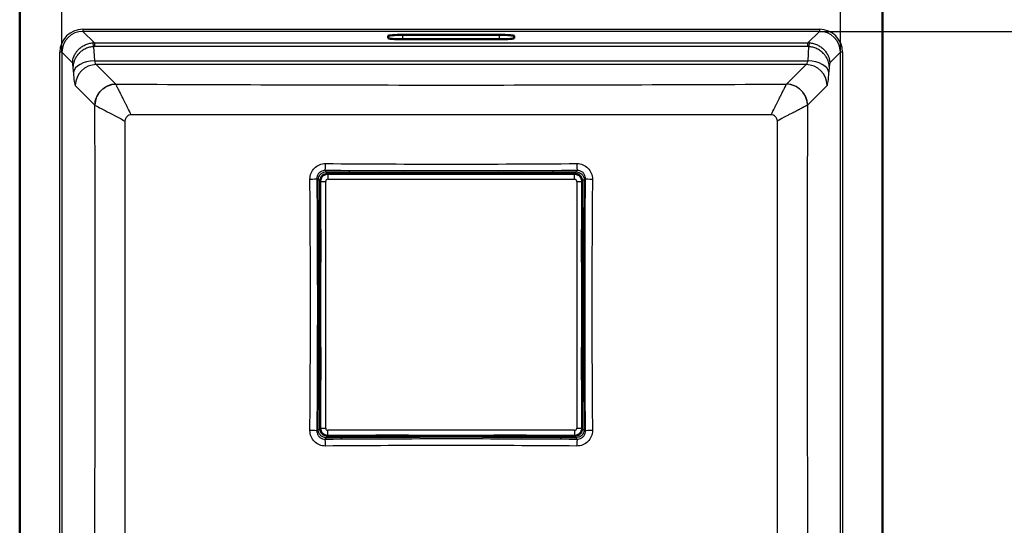
# Paper-space layout 'DT_5' of a CAD drawing. Units: millimetres. Extents: x 0 to 2100, y 0 to 2970.
# Drawn here: x 402 to 869, y 1731 to 1971 of the extents above; entities that cross this region are included whole.
import ezdxf

# ---------------------------------------------------------------- set-up
doc = ezdxf.new("R2010")
doc.units = ezdxf.units.MM
doc.header["$LTSCALE"] = 10
for name, color, linetype, lineweight in [('Dimensions(ISO)', 7, 'Continuous', 25), ('Visible Edges(ISO)', 7, 'Continuous', 50), ('Visible Tangent Edges(ISO)', 7, 'Continuous', 25)]:
    doc.layers.add(name, color=color, linetype=linetype, lineweight=lineweight)
doc.styles.add('Text_5.0mm', font='arial.ttf', dxfattribs={"width": 0.9})
doc.dimstyles.new('KS-STANDARD', dxfattribs={"dimscale": 10, "dimtxt": 5, "dimasz": 2.5, "dimexe": 3.175, "dimexo": 0, "dimgap": 0.8, "dimtad": 1, "dimdec": 1, "dimrnd": 1e-08, "dimtxsty": 'Text_5.0mm', "dimcen": 0.09, "dimdle": 10, "dimclrd": 7, "dimclre": 7, "dimclrt": 7, "dimadec": 0, "dimazin": 2, "dimtfac": 0.5, "dimtdec": 4, "dimtmove": 0, "dimatfit": 3, "dimfxl": 1, "dimtolj": 1, "dimlwd": 25, "dimlwe": 25, "dimarcsym": 0})

# ---------------------------------------------------------------- blocks, each defined once
blk = doc.blocks.new('*D30')
at = {"layer": 'Defpoints', "color": 0, "linetype": 'Continuous', "transparency": 16777216}
for p in [(801.57, 1985.9), (1149.15, 1985.9), (801.57, 1525.9)]:
    blk.add_point(p, dxfattribs=at)
at = {"layer": 'Dimensions(ISO)', "color": 7, "linetype": 'Continuous', "lineweight": 25, "transparency": 16777216}
for p, q in [((801.57, 1985.9), (1180.9, 1985.9)), ((1149.15, 1550.9), (1149.15, 1960.9)), ((801.57, 1525.9), (1180.9, 1525.9))]:
    blk.add_line(p, q, dxfattribs=at)
at = {"layer": 'Dimensions(ISO)', "color": 7, "linetype": 'Continuous', "transparency": 16777216}
for points in [[(1144.98, 1960.9), (1153.32, 1960.9), (1149.15, 1985.9)], [(1144.98, 1550.9), (1153.32, 1550.9), (1149.15, 1525.9)]]:
    blk.add_solid(points, dxfattribs=at)
at = {"layer": 'Dimensions(ISO)', "color": 7, "linetype": 'Continuous', "lineweight": 25, "transparency": 16777216, "insert": (1115.62, 1705.36), "char_height": 50, "attachment_point": 4, "rotation": 90, "style": 'Text_5.0mm'}
blk.add_mtext('\\A1;460', dxfattribs=at)
blk = doc.blocks.new('*D31')
at = {"layer": 'Defpoints', "color": 0, "linetype": 'Continuous', "transparency": 16777216}
for p in [(791.49, 2067.68), (421.65, 1955.86), (791.49, 1955.86)]:
    blk.add_point(p, dxfattribs=at)
at = {"layer": 'Dimensions(ISO)', "color": 7, "linetype": 'Continuous', "lineweight": 25, "transparency": 16777216}
for p, q in [((421.65, 1955.86), (421.65, 2099.43)), ((791.49, 1955.86), (791.49, 2099.43)), ((446.65, 2067.68), (766.49, 2067.68))]:
    blk.add_line(p, q, dxfattribs=at)
at = {"layer": 'Dimensions(ISO)', "color": 7, "linetype": 'Continuous', "transparency": 16777216}
for points in [[(446.65, 2071.85), (446.65, 2063.52), (421.65, 2067.68)], [(766.49, 2071.85), (766.49, 2063.52), (791.49, 2067.68)]]:
    blk.add_solid(points, dxfattribs=at)
at = {"layer": 'Dimensions(ISO)', "color": 7, "linetype": 'Continuous', "lineweight": 25, "transparency": 16777216, "insert": (529.6, 2101.23), "char_height": 50, "attachment_point": 4, "style": 'Text_5.0mm'}
blk.add_mtext('\\A1;\\fArial|b0|i0;{\\H36.8020;~}\\fArial|b0|i0;370', dxfattribs=at)
blk = doc.blocks.new('*D33')
at = {"layer": 'Defpoints', "color": 0, "linetype": 'Continuous', "transparency": 16777216}
for p in [(781.53, 1965.82), (1037.6, 1965.82), (781.53, 1545.98)]:
    blk.add_point(p, dxfattribs=at)
at = {"layer": 'Dimensions(ISO)', "color": 7, "linetype": 'Continuous', "lineweight": 25, "transparency": 16777216}
for p, q in [((781.53, 1965.82), (1069.35, 1965.82)), ((1037.6, 1570.98), (1037.6, 1940.82)), ((781.53, 1545.98), (1069.35, 1545.98))]:
    blk.add_line(p, q, dxfattribs=at)
at = {"layer": 'Dimensions(ISO)', "color": 7, "linetype": 'Continuous', "transparency": 16777216}
for points in [[(1033.43, 1940.82), (1041.77, 1940.82), (1037.6, 1965.82)], [(1033.43, 1570.98), (1041.77, 1570.98), (1037.6, 1545.98)]]:
    blk.add_solid(points, dxfattribs=at)
at = {"layer": 'Dimensions(ISO)', "color": 7, "linetype": 'Continuous', "lineweight": 25, "transparency": 16777216, "insert": (1004.07, 1692.43), "char_height": 50, "attachment_point": 4, "rotation": 90, "style": 'Text_5.0mm'}
blk.add_mtext('\\A1;\\fArial|b0|i0;{\\H36.8020;~}\\fArial|b0|i0;420', dxfattribs=at)

psp = doc.layouts.new('DT_5')

# ---------------------------------------------------------------- linework, layer by layer
at = {"layer": 'Visible Edges(ISO)'}
for p, q in [((401.571, 1535.897), (401.571, 1975.897)), ((811.571, 1975.897), (811.571, 1535.897)), ((576.571, 1963.533), (576.571, 1962.662)), ((629.571, 1964.143), (583.571, 1964.143)), ((583.571, 1962.052), (629.571, 1962.052)), ((636.571, 1962.662), (636.571, 1963.533)), ((544.355, 1871.647), (544.355, 1894.626)), ((547.842, 1898.113), (570.821, 1898.113)), ((570.821, 1898.047), (570.821, 1898.501)), ((586.321, 1898.047), (570.821, 1898.047)), ((573.099, 1898.77), (571.342, 1898.617)), ((585.707, 1898.621), (571.436, 1898.621)), ((585.8, 1898.617), (583.897, 1898.783)), ((586.321, 1898.501), (586.321, 1898.047)), ((586.321, 1898.113), (626.821, 1898.113)), ((626.821, 1898.501), (626.821, 1898.047)), ((642.321, 1898.047), (626.821, 1898.047)), ((629.246, 1898.783), (627.342, 1898.617)), ((627.436, 1898.621), (641.707, 1898.621)), ((641.8, 1898.617), (640.043, 1898.77)), ((642.321, 1898.047), (642.321, 1898.501)), ((642.321, 1898.113), (665.301, 1898.113)), ((668.787, 1894.626), (668.787, 1871.647)), ((544.421, 1871.647), (543.967, 1871.647)), ((544.421, 1871.647), (544.421, 1856.147)), ((668.722, 1871.647), (669.175, 1871.647)), ((668.722, 1856.147), (668.722, 1871.647)), ((543.852, 1871.126), (543.698, 1869.369)), ((543.847, 1856.762), (543.847, 1871.032)), ((669.444, 1869.369), (669.291, 1871.126)), ((669.295, 1856.762), (669.295, 1871.032)), ((543.686, 1858.572), (543.852, 1856.668)), ((669.291, 1856.668), (669.457, 1858.572)), ((543.967, 1856.147), (544.421, 1856.147)), ((544.355, 1815.647), (544.355, 1856.147)), ((669.175, 1856.147), (668.722, 1856.147)), ((668.787, 1856.147), (668.787, 1815.647)), ((543.852, 1815.126), (543.686, 1813.223)), ((543.967, 1815.647), (544.421, 1815.647)), ((544.421, 1815.647), (544.421, 1800.147)), ((669.175, 1815.647), (668.722, 1815.647)), ((668.722, 1800.147), (668.722, 1815.647)), ((669.457, 1813.222), (669.291, 1815.126)), ((543.847, 1815.032), (543.847, 1800.762)), ((669.295, 1815.032), (669.295, 1800.762)), ((543.698, 1802.425), (543.852, 1800.668)), ((669.291, 1800.668), (669.444, 1802.425)), ((544.421, 1800.147), (543.967, 1800.147)), ((544.355, 1777.168), (544.355, 1800.147)), ((668.722, 1800.147), (669.175, 1800.147)), ((668.787, 1800.147), (668.787, 1777.168)), ((570.821, 1773.681), (547.842, 1773.681)), ((570.821, 1773.747), (570.821, 1773.293)), ((570.821, 1773.747), (586.321, 1773.747)), ((571.342, 1773.177), (573.099, 1773.024)), ((585.707, 1773.173), (571.436, 1773.173)), ((583.897, 1773.012), (585.8, 1773.177)), ((586.321, 1773.293), (586.321, 1773.747)), ((626.821, 1773.681), (586.321, 1773.681)), ((626.821, 1773.747), (642.321, 1773.747)), ((626.821, 1773.293), (626.821, 1773.747)), ((627.342, 1773.177), (629.246, 1773.012)), ((627.436, 1773.173), (641.707, 1773.173)), ((640.043, 1773.024), (641.8, 1773.177)), ((642.321, 1773.747), (642.321, 1773.293)), ((665.301, 1773.681), (642.321, 1773.681))]:
    psp.add_line(p, q, dxfattribs=at)
for centre, major_axis, ratio, start_param, end_param in [((583.571, 1963.533), (-7, 0), 0.0871557, 4.712389, 6.2831853), ((583.571, 1962.662), (-7, 0), 0.0871557, 0, 1.5707963), ((629.571, 1963.533), (7, 0), 0.0871557, 0, 1.5707963), ((629.571, 1962.662), (7, 0), 0.0871557, 4.712389, 6.2831853), ((570.57, 1898.047), (1.11, 0.485), 0.2764975, 0.5645954, 1.2238613), ((586.573, 1898.047), (-1.11, 0.485), 0.2764975, 5.059324, 5.7185899), ((626.57, 1898.047), (1.11, 0.485), 0.2764975, 0.5645954, 1.2238613), ((642.573, 1898.047), (-1.11, 0.485), 0.2764975, 5.059324, 5.7185899), ((544.421, 1871.898), (-0.485, -1.11), 0.2764975, 5.059324, 5.7185899), ((668.722, 1871.898), (0.485, -1.11), 0.2764975, 0.5645954, 1.2238613), ((544.421, 1855.896), (-0.485, 1.11), 0.2764975, 0.5645954, 1.2238613), ((668.722, 1855.896), (0.485, 1.11), 0.2764975, 5.059324, 5.7185899), ((544.421, 1815.898), (-0.485, -1.11), 0.2764975, 5.059324, 5.7185899), ((668.722, 1815.898), (0.485, -1.11), 0.2764975, 0.5645954, 1.2238613), ((544.421, 1799.896), (-0.485, 1.11), 0.2764975, 0.5645954, 1.2238613), ((668.722, 1799.896), (0.485, 1.11), 0.2764975, 5.059324, 5.7185899), ((570.57, 1773.747), (1.11, -0.485), 0.2764975, 5.059324, 5.7185899), ((586.573, 1773.747), (-1.11, -0.485), 0.2764975, 0.5645954, 1.2238613), ((626.57, 1773.747), (1.11, -0.485), 0.2764975, 5.059324, 5.7185899), ((642.573, 1773.747), (-1.11, -0.485), 0.2764975, 0.5645954, 1.2238613)]:
    psp.add_ellipse(centre, major_axis=major_axis, ratio=ratio, start_param=start_param, end_param=end_param, dxfattribs=at)
for points, knots in [([(544.355, 1894.626), (544.355, 1894.637), (544.355, 1894.647), (544.36, 1895.211), (544.499, 1895.766), (544.921, 1896.565), (545.129, 1896.848), (545.375, 1897.093), (545.621, 1897.339), (545.903, 1897.547), (546.702, 1897.969), (547.257, 1898.108), (547.821, 1898.113), (547.831, 1898.113), (547.842, 1898.113)], [-10.31545669, -10.31545669, -10.31545669, -10.31545669, -10.31241946, -10.31241946, -10.15028148, -10.15028148, -10.04894525, -10.04894525, -10.04894525, -9.94760901, -9.94760901, -9.78547104, -9.78547104, -9.78243384, -9.78243384, -9.78243384, -9.78243384]), ([(665.301, 1898.113), (665.311, 1898.113), (665.321, 1898.113), (665.886, 1898.108), (666.44, 1897.969), (667.239, 1897.547), (667.522, 1897.339), (667.767, 1897.093), (668.013, 1896.848), (668.221, 1896.565), (668.643, 1895.766), (668.782, 1895.211), (668.787, 1894.647), (668.787, 1894.637), (668.787, 1894.626)], [-48.54748068, -48.54748068, -48.54748068, -48.54748068, -48.54444345, -48.54444345, -48.38230547, -48.38230547, -48.28096924, -48.28096924, -48.28096924, -48.17963301, -48.17963301, -48.01749503, -48.01749503, -48.01445783, -48.01445783, -48.01445783, -48.01445783]), ([(547.842, 1773.681), (547.831, 1773.681), (547.821, 1773.681), (547.257, 1773.686), (546.702, 1773.825), (545.903, 1774.247), (545.621, 1774.455), (545.375, 1774.701), (545.129, 1774.947), (544.921, 1775.229), (544.499, 1776.028), (544.36, 1776.583), (544.355, 1777.147), (544.355, 1777.157), (544.355, 1777.168)], [-23.05946469, -23.05946469, -23.05946469, -23.05946469, -23.05642746, -23.05642746, -22.89428948, -22.89428948, -22.79295325, -22.79295325, -22.79295325, -22.69161701, -22.69161701, -22.52947904, -22.52947904, -22.52644183, -22.52644183, -22.52644183, -22.52644183]), ([(668.787, 1777.168), (668.787, 1777.157), (668.787, 1777.147), (668.782, 1776.583), (668.643, 1776.028), (668.221, 1775.229), (668.013, 1774.947), (667.767, 1774.701), (667.522, 1774.455), (667.239, 1774.247), (666.44, 1773.825), (665.886, 1773.686), (665.321, 1773.681), (665.311, 1773.681), (665.301, 1773.681)], [-35.80347269, -35.80347269, -35.80347269, -35.80347269, -35.80043545, -35.80043545, -35.63829748, -35.63829748, -35.53696124, -35.53696124, -35.53696124, -35.43562501, -35.43562501, -35.27348703, -35.27348703, -35.27044983, -35.27044983, -35.27044983, -35.27044983])]:
    psp.add_open_spline(points, degree=3, knots=knots, dxfattribs=at)
at = {"layer": 'Visible Tangent Edges(ISO)'}
for p, q in [((431.613, 1966.813), (781.529, 1966.813)), ((431.613, 1966.813), (431.613, 1965.817)), ((781.529, 1965.817), (431.613, 1965.817)), ((431.613, 1965.817), (437.05, 1960.38)), ((776.093, 1960.38), (781.529, 1965.817)), ((781.529, 1966.813), (781.529, 1965.817)), ((437.05, 1960.38), (437.05, 1958.574)), ((437.05, 1960.38), (776.093, 1960.38)), ((583.571, 1962.052), (583.571, 1964.143)), ((629.571, 1962.052), (629.571, 1964.143)), ((776.093, 1958.574), (776.093, 1960.38)), ((420.655, 1555.939), (420.655, 1955.855)), ((421.651, 1955.855), (420.655, 1955.855)), ((421.651, 1955.855), (421.651, 1555.939)), ((426.664, 1950.843), (421.651, 1955.855)), ((436.656, 1958.56), (437.038, 1951.846)), ((776.093, 1958.574), (437.05, 1958.574)), ((776.105, 1951.846), (776.486, 1958.56)), ((791.491, 1955.855), (786.479, 1950.843)), ((792.488, 1955.855), (791.491, 1955.855)), ((791.491, 1555.939), (791.491, 1955.855)), ((792.488, 1955.855), (792.488, 1555.939)), ((437.038, 1951.846), (776.105, 1951.846)), ((427.076, 1946.4), (426.926, 1949.042)), ((775.184, 1950.04), (437.958, 1950.04)), ((437.958, 1950.04), (447.264, 1940.734)), ((765.878, 1940.734), (775.184, 1950.04)), ((786.217, 1949.042), (786.067, 1946.4)), ((437.309, 1930.766), (427.996, 1940.078)), ((785.146, 1940.078), (775.834, 1930.766)), ((546.717, 1899.691), (547.334, 1899.073)), ((665.808, 1899.073), (666.426, 1899.691)), ((543.395, 1895.134), (542.778, 1895.751)), ((544.355, 1894.626), (544.453, 1894.529)), ((547.939, 1898.015), (547.842, 1898.113)), ((665.203, 1898.015), (547.939, 1898.015)), ((547.939, 1898.015), (547.939, 1895.525)), ((547.939, 1895.525), (665.203, 1895.525)), ((571.436, 1898.621), (573.183, 1898.773)), ((583.816, 1898.786), (585.707, 1898.621)), ((627.436, 1898.621), (629.326, 1898.786)), ((639.96, 1898.773), (641.707, 1898.621)), ((665.301, 1898.113), (665.203, 1898.015)), ((665.203, 1895.525), (665.203, 1898.015)), ((668.69, 1894.529), (668.787, 1894.626)), ((670.365, 1895.751), (669.747, 1895.134)), ((544.453, 1894.529), (544.453, 1777.265)), ((544.453, 1894.529), (546.943, 1894.529)), ((546.943, 1777.265), (546.943, 1894.529)), ((666.199, 1894.529), (668.69, 1894.529)), ((666.199, 1894.529), (666.199, 1777.265)), ((668.69, 1777.265), (668.69, 1894.529)), ((543.695, 1869.285), (543.847, 1871.032)), ((669.295, 1871.032), (669.447, 1869.286)), ((543.847, 1856.762), (543.683, 1858.652)), ((669.46, 1858.652), (669.295, 1856.762)), ((543.683, 1813.142), (543.847, 1815.032)), ((669.295, 1815.032), (669.46, 1813.142)), ((543.847, 1800.762), (543.695, 1802.509)), ((669.447, 1802.509), (669.295, 1800.762)), ((542.778, 1776.043), (543.395, 1776.66)), ((544.453, 1777.265), (544.355, 1777.168)), ((544.453, 1777.265), (546.943, 1777.265)), ((547.842, 1773.681), (547.939, 1773.779)), ((665.203, 1776.269), (547.939, 1776.269)), ((547.939, 1773.779), (547.939, 1776.269)), ((547.939, 1773.779), (665.203, 1773.779)), ((573.183, 1773.021), (571.436, 1773.173)), ((585.707, 1773.173), (583.816, 1773.008)), ((629.326, 1773.008), (627.436, 1773.173)), ((641.707, 1773.173), (639.96, 1773.021)), ((665.203, 1776.269), (665.203, 1773.779)), ((665.203, 1773.779), (665.301, 1773.681)), ((666.199, 1777.265), (668.69, 1777.265)), ((668.787, 1777.168), (668.69, 1777.265)), ((669.747, 1776.66), (670.365, 1776.043)), ((547.334, 1772.721), (546.717, 1772.103)), ((666.426, 1772.103), (665.808, 1772.721))]:
    psp.add_line(p, q, dxfattribs=at)
for centre, major_axis, ratio, start_param, end_param in [((431.697, 1955.771), (-7.837, 7.837), 0.9924325, 5.5015852, 7.0647854), ((431.697, 1955.771), (-7.136, 7.136), 0.9909384, 5.5015852, 7.0647854), ((781.446, 1955.771), (7.837, 7.837), 0.9924325, 5.5015852, 7.0647854), ((781.446, 1955.771), (7.136, 7.136), 0.9909384, 5.5015852, 7.0647854), ((437.458, 1950.01), (-4.204, 9.571), 0.9498549, 5.8908491, 5.9564131), ((437.2, 1943.555), (0.828, -16.821), 0.025393, 2.6714686, 3.092014), ((775.684, 1950.01), (4.204, 9.571), 0.9498549, 0.3267722, 0.3923362), ((775.942, 1943.555), (0.828, 16.821), 0.025393, 0.0495786, 0.470124), ((437.458, 1952.188), (-2.753, 5.867), 0.9156723, 5.8774413, 5.9430053), ((775.684, 1952.188), (2.753, 5.867), 0.9156723, 0.34018, 0.405744), ((437.038, 1946.4), (-9.984, -0.567), 0.5440218, 4.6814898, 6.1791259), ((438.065, 1954.025), (0, -4), 0.3062103, 5.2883476, 6.1959188), ((775.078, 1954.025), (0, -4), 0.3062103, 0.0872665, 0.9948377), ((776.105, 1946.4), (9.984, -0.567), 0.5440218, 0.1040594, 1.6016955), ((428.103, 1954.025), (0, 14), 0.0874887, 2.146755, 3.0543262), ((437.958, 1940.078), (7.071, 7.071), 0.9924325, 0.7891963, 2.3523964), ((775.184, 1940.078), (7.071, -7.071), 0.9924325, 0.7891963, 2.3523964), ((785.039, 1954.025), (0, 14), 0.0874887, 3.2288591, 4.1364303), ((447.264, 1930.772), (7.071, 7.071), 0.9924325, 0.7891965, 2.3524397), ((447.215, 1925.762), (0.051, 15.03), 0.0010764, 0.0872705, 0.1058442), ((765.878, 1930.772), (7.071, -7.071), 0.9924325, 0.789153, 2.3523961), ((765.927, 1925.762), (-0.051, 15.03), 0.0010767, 6.1773411, 6.1959148), ((546.717, 1903.138), (-0.022, -3.5), 0.0350654, 0.1746414, 1.5319108), ((666.426, 1903.138), (0.022, -3.5), 0.0350654, 4.7512745, 6.1085439), ((539.331, 1895.751), (3.5, 0.022), 0.0350654, 4.7512745, 6.1085439), ((544.38, 1895.134), (-1, -0.006), 0.0363642, 4.7500618, 6.1085357), ((547.947, 1894.521), (-2.475, -2.475), 0.9967733, 3.9307889, 5.493989), ((547.947, 1894.521), (-0.712, 0.712), 0.9924325, 5.5015852, 7.0647854), ((547.334, 1898.088), (0.006, 1), 0.0363642, 0.1746496, 1.5331235), ((665.195, 1894.521), (-2.475, 2.475), 0.9967733, 3.9307889, 5.493989), ((665.195, 1894.521), (0.712, 0.712), 0.9924325, 5.5015852, 7.0647854), ((665.808, 1898.088), (-0.006, 1), 0.0363642, 4.7500618, 6.1085357), ((668.763, 1895.134), (1, -0.006), 0.0363642, 0.1746496, 1.5331235), ((673.812, 1895.751), (-3.5, 0.022), 0.0350654, 0.1746414, 1.5319108), ((539.331, 1776.043), (3.5, -0.022), 0.0350654, 0.1746414, 1.5319108), ((544.38, 1776.66), (-1, 0.006), 0.0363642, 0.1746496, 1.5331235), ((547.947, 1777.273), (2.475, -2.475), 0.9967733, 3.9307889, 5.493989), ((547.947, 1777.273), (-0.712, -0.712), 0.9924325, 5.5015852, 7.0647854), ((547.334, 1773.706), (0.006, -1), 0.0363642, 4.7500618, 6.1085357), ((665.195, 1777.273), (2.475, 2.475), 0.9967733, 3.9307889, 5.493989), ((665.195, 1777.273), (0.712, -0.712), 0.9924325, 5.5015852, 7.0647854), ((665.808, 1773.706), (-0.006, -1), 0.0363642, 0.1746496, 1.5331235), ((668.763, 1776.66), (1, 0.006), 0.0363642, 4.7500618, 6.1085357), ((673.812, 1776.043), (-3.5, -0.022), 0.0350654, 4.7512745, 6.1085439), ((546.717, 1768.657), (-0.022, 3.5), 0.0350654, 4.7512745, 6.1085439), ((666.426, 1768.657), (0.022, 3.5), 0.0350654, 0.1746414, 1.5319108)]:
    psp.add_ellipse(centre, major_axis=major_axis, ratio=ratio, start_param=start_param, end_param=end_param, dxfattribs=at)
for points, knots in [([(426.664, 1950.843), (426.723, 1951.976), (426.976, 1952.89), (427.225, 1953.573), (427.267, 1953.686), (427.308, 1953.794), (427.35, 1953.896), (427.37, 1953.946), (427.391, 1953.996), (427.411, 1954.043), (427.431, 1954.091), (427.438, 1954.107), (427.471, 1954.182), (427.737, 1954.784), (428.054, 1955.336), (428.398, 1955.834), (428.657, 1956.208), (428.931, 1956.551), (429.215, 1956.865), (429.309, 1956.97), (429.384, 1957.05), (429.5, 1957.169), (429.947, 1957.626), (430.428, 1958.033), (430.927, 1958.389), (430.948, 1958.404), (430.968, 1958.418), (430.988, 1958.432), (431.249, 1958.615), (431.515, 1958.785), (431.784, 1958.941), (432.053, 1959.096), (432.298, 1959.225), (432.601, 1959.367), (433.198, 1959.647), (433.816, 1959.869), (434.442, 1960.033), (435.088, 1960.203), (435.744, 1960.31), (436.395, 1960.356)], [0, 0, 0, 0, 0.1875, 0.1875, 0.1875, 0.21875, 0.21875, 0.21875, 0.234375, 0.234375, 0.234375, 0.25, 0.25, 0.25, 0.375, 0.375, 0.375, 0.46875, 0.46875, 0.46875, 0.5, 0.5, 0.5, 0.6201433, 0.6201433, 0.6201433, 0.625, 0.625, 0.625, 0.6875, 0.6875, 0.6875, 0.75, 0.75, 0.75, 0.8729725, 0.8729725, 0.8729725, 1, 1, 1, 1]), ([(776.747, 1960.356), (777.388, 1960.311), (778.033, 1960.206), (778.67, 1960.041), (778.68, 1960.039), (778.69, 1960.036), (778.701, 1960.033), (779.008, 1959.953), (779.314, 1959.858), (779.617, 1959.749), (779.929, 1959.637), (780.267, 1959.496), (780.542, 1959.367), (781.091, 1959.11), (781.633, 1958.799), (782.154, 1958.432), (782.175, 1958.418), (782.195, 1958.404), (782.215, 1958.389), (782.455, 1958.218), (782.69, 1958.036), (782.919, 1957.842), (783.044, 1957.736), (783.166, 1957.628), (783.287, 1957.516), (783.407, 1957.404), (783.546, 1957.267), (783.642, 1957.169), (784.026, 1956.777), (784.399, 1956.332), (784.744, 1955.834), (784.916, 1955.585), (785.082, 1955.323), (785.237, 1955.047), (785.315, 1954.91), (785.39, 1954.769), (785.463, 1954.624), (785.499, 1954.552), (785.534, 1954.479), (785.569, 1954.406), (785.604, 1954.332), (785.652, 1954.227), (785.671, 1954.182), (785.988, 1953.467), (786.4, 1952.354), (786.479, 1950.843)], [0, 0, 0, 0, 0.125, 0.125, 0.125, 0.1270115, 0.1270115, 0.1270115, 0.1875, 0.1875, 0.1875, 0.25, 0.25, 0.25, 0.375, 0.375, 0.375, 0.3798707, 0.3798707, 0.3798707, 0.4375, 0.4375, 0.4375, 0.46875, 0.46875, 0.46875, 0.5, 0.5, 0.5, 0.625, 0.625, 0.625, 0.6875, 0.6875, 0.6875, 0.71875, 0.71875, 0.71875, 0.734375, 0.734375, 0.734375, 0.75, 0.75, 0.75, 1, 1, 1, 1]), ([(436.656, 1958.56), (436.015, 1958.516), (435.37, 1958.411), (434.734, 1958.246), (434.723, 1958.243), (434.713, 1958.24), (434.703, 1958.238), (434.395, 1958.157), (434.089, 1958.062), (433.787, 1957.954), (433.474, 1957.841), (433.137, 1957.7), (432.862, 1957.572), (432.313, 1957.314), (431.771, 1957.002), (431.249, 1956.636), (431.229, 1956.621), (431.209, 1956.607), (431.189, 1956.592), (430.949, 1956.421), (430.714, 1956.239), (430.484, 1956.044), (430.36, 1955.939), (430.238, 1955.83), (430.117, 1955.718), (429.996, 1955.606), (429.858, 1955.47), (429.762, 1955.371), (429.378, 1954.978), (429.004, 1954.534), (428.66, 1954.036), (428.487, 1953.787), (428.322, 1953.524), (428.167, 1953.249), (428.089, 1953.111), (428.014, 1952.97), (427.941, 1952.825), (427.905, 1952.753), (427.87, 1952.68), (427.835, 1952.607), (427.8, 1952.533), (427.752, 1952.428), (427.732, 1952.383), (427.416, 1951.667), (427.004, 1950.554), (426.926, 1949.042)], [0, 0, 0, 0, 0.125, 0.125, 0.125, 0.1270119, 0.1270119, 0.1270119, 0.1875, 0.1875, 0.1875, 0.25, 0.25, 0.25, 0.375, 0.375, 0.375, 0.3798717, 0.3798717, 0.3798717, 0.4375, 0.4375, 0.4375, 0.46875, 0.46875, 0.46875, 0.5, 0.5, 0.5, 0.625, 0.625, 0.625, 0.6875, 0.6875, 0.6875, 0.71875, 0.71875, 0.71875, 0.734375, 0.734375, 0.734375, 0.75, 0.75, 0.75, 1, 1, 1, 1]), ([(786.217, 1949.042), (786.158, 1950.176), (785.904, 1951.09), (785.655, 1951.773), (785.614, 1951.887), (785.572, 1951.995), (785.531, 1952.096), (785.511, 1952.147), (785.49, 1952.196), (785.47, 1952.244), (785.45, 1952.292), (785.443, 1952.308), (785.41, 1952.383), (785.143, 1952.986), (784.827, 1953.537), (784.483, 1954.035), (784.224, 1954.409), (783.95, 1954.753), (783.666, 1955.067), (783.572, 1955.172), (783.497, 1955.252), (783.381, 1955.371), (782.934, 1955.829), (782.453, 1956.236), (781.954, 1956.592), (781.934, 1956.607), (781.913, 1956.621), (781.893, 1956.635), (781.632, 1956.819), (781.367, 1956.989), (781.097, 1957.145), (780.828, 1957.301), (780.584, 1957.429), (780.28, 1957.572), (779.684, 1957.852), (779.066, 1958.074), (778.44, 1958.238), (777.793, 1958.407), (777.138, 1958.515), (776.486, 1958.56)], [0, 0, 0, 0, 0.1875, 0.1875, 0.1875, 0.21875, 0.21875, 0.21875, 0.234375, 0.234375, 0.234375, 0.25, 0.25, 0.25, 0.375, 0.375, 0.375, 0.46875, 0.46875, 0.46875, 0.5, 0.5, 0.5, 0.6201423, 0.6201423, 0.6201423, 0.625, 0.625, 0.625, 0.6875, 0.6875, 0.6875, 0.75, 0.75, 0.75, 0.872972, 0.872972, 0.872972, 1, 1, 1, 1]), ([(437.307, 1930.767), (437.322, 1932.003), (437.568, 1933.25), (438.034, 1934.403), (438.539, 1935.654), (439.298, 1936.804), (440.256, 1937.761), (441.214, 1938.718), (442.365, 1939.477), (443.618, 1939.982), (444.773, 1940.448), (446.021, 1940.695), (447.264, 1940.707)], [0, 0, 0, 0, 0.2397692, 0.2397692, 0.2397692, 0.5000001, 0.5000001, 0.5000001, 0.7602308, 0.7602308, 0.7602308, 1, 1, 1, 1]), ([(447.264, 1940.734), (473.493, 1940.629), (499.725, 1940.529), (525.964, 1940.448), (526.277, 1940.447), (526.591, 1940.446), (526.905, 1940.445), (553.457, 1940.364), (580.024, 1940.305), (606.596, 1940.305), (606.606, 1940.305), (606.616, 1940.305), (606.626, 1940.305), (633.188, 1940.306), (659.73, 1940.364), (686.263, 1940.445), (686.59, 1940.446), (686.917, 1940.447), (687.244, 1940.448), (713.461, 1940.529), (739.67, 1940.629), (765.878, 1940.734)], [0, 0, 0, 0, 0.2470465, 0.2470465, 0.2470465, 0.25, 0.25, 0.25, 0.5, 0.5, 0.5, 0.5000951, 0.5000951, 0.5000951, 0.75, 0.75, 0.75, 0.7530797, 0.7530797, 0.7530797, 1, 1, 1, 1]), ([(454.594, 1926.16), (453.931, 1927.475), (453.392, 1928.554), (452.971, 1929.391), (452.76, 1929.809), (452.578, 1930.167), (452.425, 1930.469), (452.348, 1930.62), (452.279, 1930.757), (452.217, 1930.878), (452.187, 1930.939), (452.158, 1930.995), (452.129, 1931.052), (452.115, 1931.08), (452.101, 1931.109), (452.087, 1931.137), (452.072, 1931.165), (452.058, 1931.194), (452.04, 1931.229), (451.968, 1931.372), (451.839, 1931.628), (451.721, 1931.863), (451.603, 1932.098), (451.495, 1932.312), (451.39, 1932.52), (451.18, 1932.938), (450.981, 1933.333), (450.793, 1933.707), (450.604, 1934.08), (450.427, 1934.432), (450.259, 1934.764), (450.175, 1934.931), (450.093, 1935.092), (450.016, 1935.246), (449.977, 1935.323), (449.939, 1935.398), (449.9, 1935.475), (449.88, 1935.514), (449.861, 1935.553), (449.842, 1935.59), (449.823, 1935.627), (449.806, 1935.662), (449.787, 1935.7), (449.711, 1935.85), (449.615, 1936.041), (449.525, 1936.219), (449.435, 1936.396), (449.352, 1936.562), (449.271, 1936.723), (449.109, 1937.044), (448.957, 1937.345), (448.816, 1937.625), (448.675, 1937.905), (448.544, 1938.164), (448.423, 1938.404), (448.363, 1938.524), (448.305, 1938.639), (448.249, 1938.749), (448.222, 1938.803), (448.195, 1938.857), (448.168, 1938.91), (448.155, 1938.936), (448.141, 1938.963), (448.128, 1938.989), (448.115, 1939.014), (448.103, 1939.04), (448.09, 1939.065), (447.988, 1939.268), (447.88, 1939.484), (447.786, 1939.67), (447.692, 1939.856), (447.613, 1940.015), (447.544, 1940.152), (447.406, 1940.425), (447.313, 1940.609), (447.264, 1940.707)], [0.00000003, 0.00000003, 0.00000003, 0.00000003, 0.125, 0.125, 0.125, 0.1875, 0.1875, 0.1875, 0.21875, 0.21875, 0.21875, 0.234375, 0.234375, 0.234375, 0.2421875, 0.2421875, 0.2421875, 0.25, 0.25, 0.25, 0.28125, 0.28125, 0.28125, 0.3125, 0.3125, 0.3125, 0.375, 0.375, 0.375, 0.4375, 0.4375, 0.4375, 0.46875, 0.46875, 0.46875, 0.484375, 0.484375, 0.484375, 0.4921875, 0.4921875, 0.4921875, 0.5, 0.5, 0.5, 0.53125, 0.53125, 0.53125, 0.5625, 0.5625, 0.5625, 0.625, 0.625, 0.625, 0.6875, 0.6875, 0.6875, 0.71875, 0.71875, 0.71875, 0.734375, 0.734375, 0.734375, 0.7421875, 0.7421875, 0.7421875, 0.75, 0.75, 0.75, 0.8125, 0.8125, 0.8125, 0.875, 0.875, 0.875, 1, 1, 1, 1]), ([(758.548, 1926.16), (759.211, 1927.475), (759.75, 1928.554), (760.383, 1929.809), (760.564, 1930.167), (760.794, 1930.619), (760.863, 1930.756), (760.956, 1930.94), (760.985, 1930.997), (761.027, 1931.079), (761.04, 1931.105), (761.066, 1931.156), (761.061, 1931.147), (761.553, 1932.124), (761.973, 1932.959), (762.538, 1934.081), (762.716, 1934.433), (762.967, 1934.93), (763.048, 1935.09), (763.205, 1935.401), (763.263, 1935.516), (763.72, 1936.422), (764.044, 1937.065), (764.467, 1937.905), (764.598, 1938.165), (764.78, 1938.524), (764.838, 1938.639), (764.948, 1938.858), (764.995, 1938.95), (765.507, 1939.967), (765.78, 1940.512), (765.878, 1940.707)], [0.00000006, 0.00000006, 0.00000006, 0.00000006, 0.125, 0.125, 0.1875, 0.1875, 0.21875, 0.21875, 0.234375, 0.234375, 0.2421875, 0.2421875, 0.25, 0.25, 0.375, 0.375, 0.4375, 0.4375, 0.46875, 0.46875, 0.5, 0.5, 0.625, 0.625, 0.6875, 0.6875, 0.71875, 0.71875, 0.75, 0.75, 1, 1, 1, 1]), ([(436.772, 1580.491), (436.885, 1609.317), (436.995, 1638.144), (437.093, 1666.976), (437.141, 1681.059), (437.186, 1695.143), (437.227, 1709.229), (437.271, 1724.675), (437.311, 1740.123), (437.344, 1755.574), (437.344, 1755.581), (437.344, 1755.588), (437.344, 1755.595), (437.406, 1784.782), (437.44, 1813.977), (437.433, 1843.172), (437.433, 1843.533), (437.433, 1843.894), (437.433, 1844.254), (437.426, 1873.097), (437.38, 1901.932), (437.307, 1930.767)], [0, 0, 0, 0, 0.2470291, 0.2470291, 0.2470291, 0.3676913, 0.3676913, 0.3676913, 0.5, 0.5, 0.5, 0.5000587, 0.5000587, 0.5000587, 0.75, 0.75, 0.75, 0.7530872, 0.7530872, 0.7530872, 1, 1, 1, 1]), ([(437.307, 1930.767), (437.479, 1930.657), (438.566, 1930.018), (441.984, 1928.268), (446.548, 1925.957), (449.915, 1924.127), (451.584, 1923.161)], [0, 0, 0, 0, 0.25, 0.5, 0.75, 0.99976797, 0.99976797, 0.99976797, 0.99976797]), ([(775.836, 1930.767), (775.751, 1930.72), (775.581, 1930.63), (775.322, 1930.492), (775.317, 1930.49), (775.312, 1930.487), (775.307, 1930.484), (775.181, 1930.417), (775.034, 1930.34), (774.867, 1930.251), (774.861, 1930.248), (774.856, 1930.245), (774.851, 1930.242), (774.68, 1930.151), (774.467, 1930.038), (774.278, 1929.938), (774.251, 1929.923), (774.224, 1929.909), (774.196, 1929.894), (774.169, 1929.88), (774.142, 1929.865), (774.114, 1929.85), (774.059, 1929.821), (774.003, 1929.791), (773.946, 1929.761), (773.833, 1929.701), (773.714, 1929.637), (773.59, 1929.571), (773.368, 1929.453), (773.128, 1929.325), (772.87, 1929.187), (772.848, 1929.176), (772.826, 1929.164), (772.803, 1929.152), (772.547, 1929.016), (772.274, 1928.87), (771.984, 1928.715), (771.965, 1928.705), (771.945, 1928.695), (771.926, 1928.684), (771.786, 1928.61), (771.643, 1928.534), (771.496, 1928.455), (771.483, 1928.448), (771.469, 1928.441), (771.456, 1928.434), (771.296, 1928.349), (771.111, 1928.25), (770.976, 1928.181), (770.973, 1928.18), (770.97, 1928.178), (770.967, 1928.176), (770.926, 1928.155), (770.884, 1928.134), (770.842, 1928.112), (770.8, 1928.091), (770.758, 1928.069), (770.715, 1928.047), (770.632, 1928.005), (770.546, 1927.961), (770.459, 1927.917), (770.29, 1927.83), (770.116, 1927.741), (769.935, 1927.649), (769.637, 1927.498), (769.324, 1927.338), (768.994, 1927.169), (768.525, 1926.929), (768.023, 1926.671), (767.489, 1926.394), (767.293, 1926.292), (767.093, 1926.188), (766.888, 1926.081), (766.759, 1926.013), (766.589, 1925.924), (766.512, 1925.884), (765.6, 1925.404), (764.238, 1924.687), (762.393, 1923.639), (762.124, 1923.486), (761.844, 1923.326), (761.554, 1923.158)], [0, 0, 0, 0, 0.125, 0.125, 0.125, 0.1274208, 0.1274208, 0.1274208, 0.1875, 0.1875, 0.1875, 0.1894316, 0.1894316, 0.1894316, 0.25, 0.25, 0.25, 0.2586973, 0.2586973, 0.2586973, 0.2670663, 0.2670663, 0.2670663, 0.2836773, 0.2836773, 0.2836773, 0.3164067, 0.3164067, 0.3164067, 0.375, 0.375, 0.375, 0.3800167, 0.3800167, 0.3800167, 0.4375, 0.4375, 0.4375, 0.4413447, 0.4413447, 0.4413447, 0.46875, 0.46875, 0.46875, 0.4711705, 0.4711705, 0.4711705, 0.5, 0.5, 0.5, 0.5006671, 0.5006671, 0.5006671, 0.5095342, 0.5095342, 0.5095342, 0.5183172, 0.5183172, 0.5183172, 0.5356395, 0.5356395, 0.5356395, 0.5693661, 0.5693661, 0.5693661, 0.625, 0.625, 0.625, 0.7042636, 0.7042636, 0.7042636, 0.7333605, 0.7333605, 0.7333605, 0.7517124, 0.7517124, 0.7517124, 0.9683652, 0.9683652, 0.9683652, 1, 1, 1, 1]), ([(775.836, 1930.767), (775.762, 1901.917), (775.716, 1873.07), (775.709, 1844.223), (775.709, 1843.875), (775.709, 1843.526), (775.709, 1843.177), (775.703, 1813.982), (775.737, 1784.786), (775.799, 1755.59), (775.799, 1755.587), (775.799, 1755.583), (775.799, 1755.58), (775.862, 1726.034), (775.949, 1696.496), (776.049, 1666.964), (776.093, 1654.055), (776.139, 1641.146), (776.187, 1628.238), (776.246, 1612.322), (776.308, 1596.406), (776.371, 1580.491)], [0, 0, 0, 0, 0.2470142, 0.2470142, 0.2470142, 0.25, 0.25, 0.25, 0.5, 0.5, 0.5, 0.5000288, 0.5000288, 0.5000288, 0.7530283, 0.7530283, 0.7530283, 0.8636248, 0.8636248, 0.8636248, 1, 1, 1, 1]), ([(451.588, 1923.158), (451.598, 1896.875), (451.593, 1870.591), (451.592, 1844.297), (451.592, 1842.633), (451.592, 1840.969), (451.592, 1839.305), (451.592, 1811.349), (451.598, 1783.395), (451.59, 1755.447), (451.59, 1755.375), (451.59, 1755.304), (451.59, 1755.232), (451.582, 1725.611), (451.554, 1696.002), (451.504, 1666.397), (451.46, 1640.207), (451.4, 1614.02), (451.329, 1587.836)], [0.00000168, 0.00000168, 0.00000168, 0.00000168, 0.23512087, 0.23512087, 0.23512087, 0.25, 0.25, 0.25, 0.5, 0.5, 0.5, 0.5006405, 0.5006405, 0.5006405, 0.76560355, 0.76560355, 0.76560355, 1, 1, 1, 1]), ([(454.594, 1926.16), (454.199, 1926.161), (453.809, 1926.08), (453.446, 1925.929), (453.086, 1925.779), (452.753, 1925.56), (452.472, 1925.28), (452.191, 1925), (451.972, 1924.667), (451.821, 1924.306), (451.67, 1923.944), (451.588, 1923.555), (451.588, 1923.158)], [0.00000034, 0.00000034, 0.00000034, 0.00000034, 0.25069496, 0.25069496, 0.25069496, 0.5, 0.5, 0.5, 0.74957062, 0.74957062, 0.74957062, 1, 1, 1, 1]), ([(758.548, 1926.16), (733.234, 1926.109), (707.918, 1926.082), (657.272, 1926.098), (631.942, 1926.148), (581.245, 1926.148), (555.901, 1926.098), (505.239, 1926.082), (479.915, 1926.109), (454.594, 1926.16)], [0, 0, 0, 0, 0.25, 0.25, 0.5, 0.5, 0.75, 0.75, 1, 1, 1, 1]), ([(761.554, 1923.158), (761.555, 1923.555), (761.473, 1923.944), (761.322, 1924.306), (761.171, 1924.667), (760.951, 1925), (760.67, 1925.28), (760.389, 1925.56), (760.056, 1925.779), (759.696, 1925.929), (759.334, 1926.08), (758.944, 1926.161), (758.548, 1926.16)], [0, 0, 0, 0, 0.2504294, 0.2504294, 0.2504294, 0.5, 0.5, 0.5, 0.749305, 0.749305, 0.749305, 1, 1, 1, 1]), ([(761.813, 1587.836), (761.742, 1614.016), (761.682, 1640.2), (761.638, 1666.385), (761.588, 1695.989), (761.56, 1725.599), (761.552, 1755.217), (761.552, 1755.299), (761.552, 1755.381), (761.552, 1755.463), (761.544, 1783.413), (761.55, 1811.362), (761.55, 1839.312), (761.55, 1840.963), (761.55, 1842.614), (761.55, 1844.266), (761.55, 1870.564), (761.545, 1896.861), (761.554, 1923.158)], [0, 0, 0, 0, 0.23433984, 0.23433984, 0.23433984, 0.49926762, 0.49926762, 0.49926762, 0.5, 0.5, 0.5, 0.75, 0.75, 0.75, 0.7647708, 0.7647708, 0.7647708, 0.99999832, 0.99999832, 0.99999832, 0.99999832]), ([(539.468, 1895.63), (539.453, 1897.583), (540.225, 1899.509), (541.589, 1900.875), (542.953, 1902.24), (544.885, 1903.015), (546.839, 1903.001)], [0, 0, 0, 0, 0.5, 0.5, 0.5, 1, 1, 1, 1]), ([(546.717, 1899.691), (546.399, 1899.702), (546.077, 1899.677), (545.763, 1899.614), (545.34, 1899.528), (544.923, 1899.369), (544.551, 1899.144), (544.181, 1898.92), (543.845, 1898.623), (543.577, 1898.282), (543.3, 1897.931), (543.088, 1897.521), (542.955, 1897.098), (542.819, 1896.663), (542.761, 1896.201), (542.778, 1895.751)], [0, 0, 0, 0, 0.1532525, 0.1532525, 0.1532525, 0.3608693, 0.3608693, 0.3608693, 0.5677575, 0.5677575, 0.5677575, 0.7812953, 0.7812953, 0.7812953, 1, 1, 1, 1]), ([(666.426, 1899.691), (646.476, 1899.567), (626.517, 1899.478), (606.564, 1899.478), (586.611, 1899.478), (566.663, 1899.567), (546.717, 1899.691)], [0, 0, 0, 0, 0.5, 0.5, 0.5, 1, 1, 1, 1]), ([(546.839, 1903.001), (566.744, 1902.857), (586.651, 1902.742), (626.476, 1902.742), (646.395, 1902.857), (666.304, 1903.001)], [0, 0, 0, 0, 0.5, 0.5, 1, 1, 1, 1]), ([(666.304, 1903.001), (668.257, 1903.015), (670.183, 1902.244), (671.549, 1900.879), (672.914, 1899.515), (673.689, 1897.583), (673.675, 1895.63)], [0, 0, 0, 0, 0.5, 0.5, 0.5, 1, 1, 1, 1]), ([(670.365, 1895.751), (670.376, 1896.069), (670.351, 1896.392), (670.288, 1896.706), (670.203, 1897.128), (670.044, 1897.545), (669.818, 1897.917), (669.594, 1898.287), (669.297, 1898.624), (668.957, 1898.892), (668.605, 1899.168), (668.195, 1899.38), (667.772, 1899.513), (667.337, 1899.649), (666.875, 1899.707), (666.426, 1899.691)], [0, 0, 0, 0, 0.1532525, 0.1532525, 0.1532525, 0.3608693, 0.3608693, 0.3608693, 0.5677575, 0.5677575, 0.5677575, 0.7812953, 0.7812953, 0.7812953, 1, 1, 1, 1]), ([(539.468, 1776.164), (539.611, 1796.07), (539.726, 1815.977), (539.726, 1855.802), (539.611, 1875.721), (539.468, 1895.63)], [0, 0, 0, 0, 0.5, 0.5, 1, 1, 1, 1]), ([(542.778, 1895.751), (542.901, 1875.802), (542.99, 1855.842), (542.99, 1835.889), (542.99, 1815.937), (542.901, 1795.989), (542.778, 1776.043)], [0, 0, 0, 0, 0.5, 0.5, 0.5, 1, 1, 1, 1]), ([(543.395, 1895.134), (543.396, 1895.444), (543.433, 1895.756), (543.505, 1896.058), (543.604, 1896.474), (543.774, 1896.879), (544.002, 1897.241), (544.232, 1897.607), (544.529, 1897.94), (544.867, 1898.21), (545.213, 1898.487), (545.613, 1898.707), (546.031, 1898.853), (546.447, 1898.997), (546.894, 1899.072), (547.334, 1899.073)], [0, 0, 0, 0, 0.1500042, 0.1500042, 0.1500042, 0.3582656, 0.3582656, 0.3582656, 0.5693801, 0.5693801, 0.5693801, 0.7853969, 0.7853969, 0.7853969, 1, 1, 1, 1]), ([(543.395, 1776.66), (543.522, 1796.403), (543.616, 1816.158), (543.616, 1835.906), (543.616, 1855.653), (543.522, 1875.395), (543.395, 1895.134)], [0, 0, 0, 0, 0.5, 0.5, 0.5, 1, 1, 1, 1]), ([(547.298, 1898.126), (546.966, 1898.128), (546.628, 1898.075), (546.313, 1897.968), (545.998, 1897.861), (545.697, 1897.697), (545.436, 1897.489), (545.352, 1897.423), (545.272, 1897.351), (545.195, 1897.275), (545.04, 1897.12), (544.903, 1896.946), (544.787, 1896.761), (544.617, 1896.488), (544.491, 1896.182), (544.419, 1895.868), (544.366, 1895.64), (544.34, 1895.404), (544.342, 1895.17)], [0, 0, 0, 0, 0.2152207, 0.2152207, 0.2152207, 0.4308577, 0.4308577, 0.4308577, 0.5002165, 0.5002165, 0.5002165, 0.6413161, 0.6413161, 0.6413161, 0.8494509, 0.8494509, 0.8494509, 1, 1, 1, 1]), ([(547.334, 1899.073), (567.077, 1898.947), (586.832, 1898.852), (606.58, 1898.852), (626.327, 1898.852), (646.069, 1898.947), (665.808, 1899.073)], [0, 0, 0, 0, 0.5, 0.5, 0.5, 1, 1, 1, 1]), ([(665.808, 1899.073), (666.118, 1899.073), (666.43, 1899.036), (666.732, 1898.964), (667.148, 1898.864), (667.553, 1898.694), (667.915, 1898.467), (668.282, 1898.236), (668.614, 1897.939), (668.885, 1897.601), (669.161, 1897.255), (669.381, 1896.855), (669.527, 1896.437), (669.671, 1896.021), (669.746, 1895.575), (669.747, 1895.134)], [0, 0, 0, 0, 0.1500042, 0.1500042, 0.1500042, 0.3582656, 0.3582656, 0.3582656, 0.5693801, 0.5693801, 0.5693801, 0.7853969, 0.7853969, 0.7853969, 1, 1, 1, 1]), ([(668.801, 1895.17), (668.803, 1895.503), (668.749, 1895.84), (668.642, 1896.155), (668.535, 1896.47), (668.371, 1896.771), (668.164, 1897.032), (668.097, 1897.116), (668.025, 1897.197), (667.949, 1897.273), (667.794, 1897.428), (667.62, 1897.565), (667.435, 1897.681), (667.162, 1897.851), (666.856, 1897.977), (666.542, 1898.049), (666.315, 1898.102), (666.079, 1898.128), (665.844, 1898.126)], [0, 0, 0, 0, 0.2152207, 0.2152207, 0.2152207, 0.4308577, 0.4308577, 0.4308577, 0.5002165, 0.5002165, 0.5002165, 0.6413161, 0.6413161, 0.6413161, 0.8494509, 0.8494509, 0.8494509, 1, 1, 1, 1]), ([(669.747, 1895.134), (669.621, 1875.391), (669.526, 1855.636), (669.526, 1835.888), (669.526, 1816.141), (669.621, 1796.399), (669.747, 1776.66)], [0, 0, 0, 0, 0.5, 0.5, 0.5, 1, 1, 1, 1]), ([(670.365, 1776.043), (670.241, 1795.992), (670.152, 1815.952), (670.152, 1835.905), (670.152, 1855.857), (670.241, 1875.805), (670.365, 1895.751)], [0, 0, 0, 0, 0.5, 0.5, 0.5, 1, 1, 1, 1]), ([(673.675, 1895.63), (673.532, 1875.724), (673.416, 1855.817), (673.416, 1815.992), (673.532, 1796.073), (673.675, 1776.164)], [0, 0, 0, 0, 0.5, 0.5, 1, 1, 1, 1]), ([(546.839, 1768.793), (544.886, 1768.779), (542.959, 1769.55), (541.594, 1770.915), (540.228, 1772.279), (539.453, 1774.211), (539.468, 1776.164)], [0, 0, 0, 0, 0.5, 0.5, 0.5, 1, 1, 1, 1]), ([(542.778, 1776.043), (542.766, 1775.725), (542.791, 1775.403), (542.854, 1775.088), (542.94, 1774.666), (543.099, 1774.249), (543.324, 1773.877), (543.548, 1773.507), (543.845, 1773.17), (544.186, 1772.903), (544.537, 1772.626), (544.947, 1772.414), (545.371, 1772.281), (545.805, 1772.145), (546.267, 1772.087), (546.717, 1772.103)], [0, 0, 0, 0, 0.1532525, 0.1532525, 0.1532525, 0.3608693, 0.3608693, 0.3608693, 0.5677575, 0.5677575, 0.5677575, 0.7812953, 0.7812953, 0.7812953, 1, 1, 1, 1]), ([(547.334, 1772.721), (547.024, 1772.722), (546.712, 1772.758), (546.41, 1772.831), (545.995, 1772.93), (545.59, 1773.1), (545.228, 1773.328), (544.861, 1773.558), (544.528, 1773.855), (544.258, 1774.193), (543.981, 1774.539), (543.761, 1774.939), (543.616, 1775.357), (543.471, 1775.773), (543.396, 1776.22), (543.395, 1776.66)], [0, 0, 0, 0, 0.1500042, 0.1500042, 0.1500042, 0.3582656, 0.3582656, 0.3582656, 0.5693801, 0.5693801, 0.5693801, 0.7853969, 0.7853969, 0.7853969, 1, 1, 1, 1]), ([(544.342, 1776.624), (544.34, 1776.292), (544.393, 1775.954), (544.5, 1775.639), (544.608, 1775.324), (544.771, 1775.023), (544.979, 1774.762), (545.045, 1774.678), (545.117, 1774.598), (545.193, 1774.521), (545.349, 1774.366), (545.522, 1774.229), (545.707, 1774.113), (545.98, 1773.943), (546.286, 1773.817), (546.6, 1773.745), (546.828, 1773.692), (547.064, 1773.666), (547.298, 1773.668)], [0, 0, 0, 0, 0.2152207, 0.2152207, 0.2152207, 0.4308577, 0.4308577, 0.4308577, 0.5002165, 0.5002165, 0.5002165, 0.6413161, 0.6413161, 0.6413161, 0.8494509, 0.8494509, 0.8494509, 1, 1, 1, 1]), ([(665.808, 1772.721), (646.065, 1772.847), (626.31, 1772.942), (606.563, 1772.942), (586.815, 1772.942), (567.074, 1772.847), (547.334, 1772.721)], [0, 0, 0, 0, 0.5, 0.5, 0.5, 1, 1, 1, 1]), ([(669.747, 1776.66), (669.747, 1776.35), (669.71, 1776.038), (669.638, 1775.736), (669.538, 1775.32), (669.368, 1774.915), (669.141, 1774.553), (668.91, 1774.187), (668.613, 1773.854), (668.275, 1773.584), (667.929, 1773.307), (667.53, 1773.087), (667.111, 1772.941), (666.695, 1772.797), (666.249, 1772.722), (665.808, 1772.721)], [0, 0, 0, 0, 0.1500042, 0.1500042, 0.1500042, 0.3582656, 0.3582656, 0.3582656, 0.5693801, 0.5693801, 0.5693801, 0.7853969, 0.7853969, 0.7853969, 1, 1, 1, 1]), ([(665.844, 1773.668), (666.177, 1773.666), (666.514, 1773.719), (666.829, 1773.826), (667.144, 1773.933), (667.445, 1774.097), (667.706, 1774.305), (667.79, 1774.371), (667.871, 1774.443), (667.947, 1774.519), (668.102, 1774.674), (668.24, 1774.848), (668.355, 1775.033), (668.525, 1775.306), (668.651, 1775.612), (668.724, 1775.926), (668.776, 1776.154), (668.802, 1776.39), (668.801, 1776.624)], [0, 0, 0, 0, 0.2152207, 0.2152207, 0.2152207, 0.4308577, 0.4308577, 0.4308577, 0.5002165, 0.5002165, 0.5002165, 0.6413161, 0.6413161, 0.6413161, 0.8494509, 0.8494509, 0.8494509, 1, 1, 1, 1]), ([(673.675, 1776.164), (673.689, 1774.211), (672.918, 1772.285), (671.554, 1770.919), (670.189, 1769.554), (668.257, 1768.779), (666.304, 1768.793)], [0, 0, 0, 0, 0.5, 0.5, 0.5, 1, 1, 1, 1]), ([(666.426, 1772.103), (666.743, 1772.092), (667.066, 1772.117), (667.38, 1772.18), (667.802, 1772.266), (668.219, 1772.425), (668.591, 1772.65), (668.961, 1772.874), (669.298, 1773.171), (669.566, 1773.512), (669.842, 1773.863), (670.055, 1774.273), (670.187, 1774.696), (670.323, 1775.131), (670.381, 1775.593), (670.365, 1776.043)], [0, 0, 0, 0, 0.1532525, 0.1532525, 0.1532525, 0.3608693, 0.3608693, 0.3608693, 0.5677575, 0.5677575, 0.5677575, 0.7812953, 0.7812953, 0.7812953, 1, 1, 1, 1]), ([(546.717, 1772.103), (566.666, 1772.227), (586.626, 1772.316), (606.579, 1772.316), (626.532, 1772.316), (646.48, 1772.227), (666.426, 1772.103)], [0, 0, 0, 0, 0.5, 0.5, 0.5, 1, 1, 1, 1]), ([(666.304, 1768.793), (646.398, 1768.937), (626.491, 1769.052), (586.667, 1769.052), (566.747, 1768.937), (546.839, 1768.793)], [0, 0, 0, 0, 0.5, 0.5, 1, 1, 1, 1])]:
    psp.add_open_spline(points, degree=3, knots=knots, dxfattribs=at)
for points in [[(426.926, 1949.042), (426.867, 1950.071), (426.771, 1950.736), (426.664, 1950.843)], [(786.479, 1950.843), (786.372, 1950.736), (786.275, 1950.072), (786.217, 1949.042)], [(775.836, 1930.767), (775.821, 1931.927), (775.38, 1934.446), (773.093, 1937.967), (769.568, 1940.252), (767.044, 1940.695), (765.878, 1940.707)], [(544.342, 1895.17), (544.346, 1894.437), (544.351, 1893.704), (544.355, 1892.971)], [(549.497, 1898.113), (548.764, 1898.117), (548.031, 1898.122), (547.298, 1898.126)], [(665.844, 1898.126), (665.111, 1898.122), (664.378, 1898.117), (663.645, 1898.113)], [(668.787, 1892.971), (668.792, 1893.704), (668.796, 1894.437), (668.801, 1895.17)], [(544.355, 1778.823), (544.351, 1778.09), (544.346, 1777.357), (544.342, 1776.624)], [(668.801, 1776.624), (668.796, 1777.357), (668.792, 1778.09), (668.787, 1778.823)], [(547.298, 1773.668), (548.031, 1773.672), (548.764, 1773.677), (549.497, 1773.681)], [(663.645, 1773.681), (664.378, 1773.677), (665.111, 1773.672), (665.844, 1773.668)]]:
    psp.add_open_spline(points, degree=3, dxfattribs=at)

# ---------------------------------------------------------------- dimensions: what is measured, and where the dimension line sits
at = {"layer": 'Dimensions(ISO)', "color": 7, "linetype": 'Continuous', "lineweight": 25}
for base, p1, p2, angle, picture, middle in [((791.491, 2067.683), (421.651, 1955.855), (791.491, 1955.855), 180, '*D31', (593.067, 2067.683)), ((1037.6, 1965.817), (781.529, 1545.977), (781.529, 1965.817), 270, '*D33', (1037.6, 1755.897))]:
    dim = psp.add_linear_dim(base=base, p1=p1, p2=p2, angle=angle, text='\\fArial|b0|i0;{\\H36.8020;~}\\fArial|b0|i0;<>', dimstyle='KS-STANDARD', override={"dimgap": 0.8, "dimdec": 0, "dimtol": 0, "dimlim": 0, "dimtp": 0, "dimtm": 0, "dimtdec": 4, "dimtofl": 0, "dimatfit": 1}, dxfattribs=at)
    dim.commit()
    dim.dimension.update_dxf_attribs({"geometry": picture, "text_midpoint": middle, "dimtype": 160})
dim = psp.add_linear_dim(base=(1149.149, 1985.897), p1=(801.571, 1525.897), p2=(801.571, 1985.897), angle=90, dimstyle='KS-STANDARD', override={"dimgap": 0.8, "dimdec": 1, "dimtol": 0, "dimlim": 0, "dimtp": 0, "dimtm": 0, "dimtdec": 4, "dimtofl": 0, "dimatfit": 1}, dxfattribs=at)
dim.commit()
dim.dimension.update_dxf_attribs({"geometry": '*D30', "text_midpoint": (1149.149, 1755.897), "dimtype": 160})

doc.saveas('drawing.dxf')
